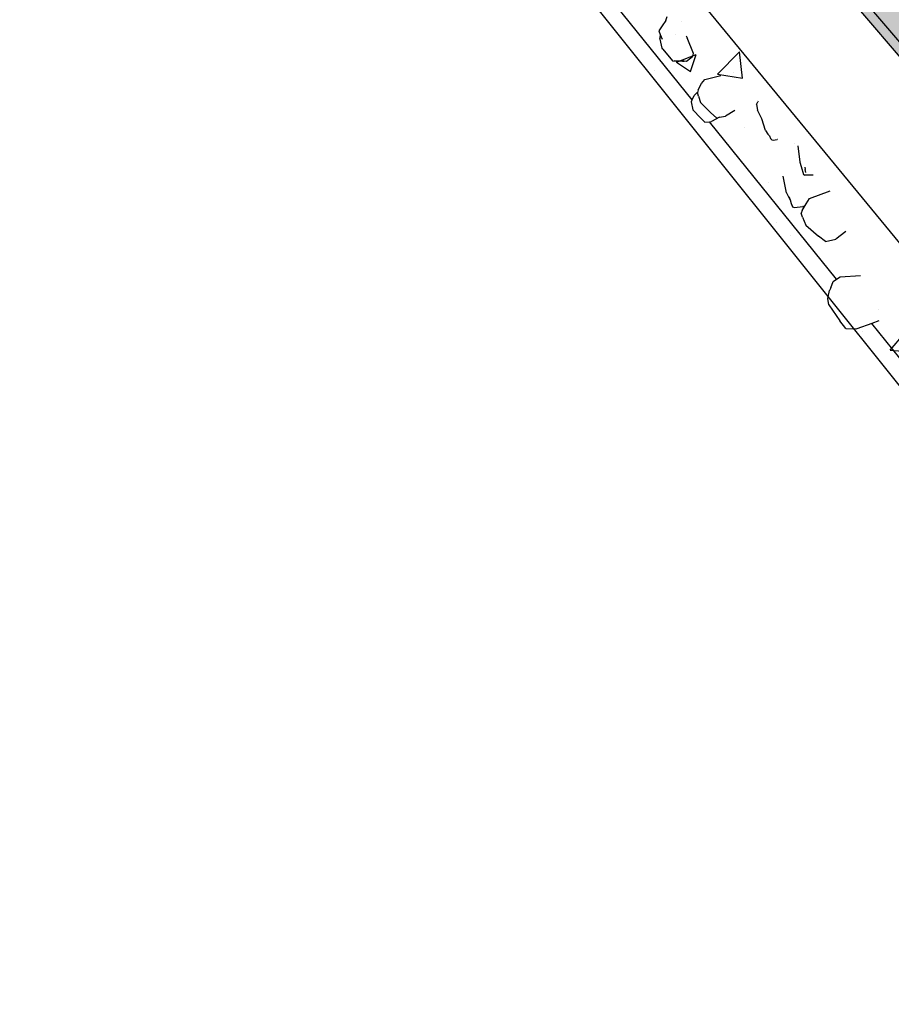
# Model space of a CAD drawing. Units: inches. Extents: x 1523.6 to 1593.6, y 1685.2 to 1737.8.
# Drawn here: x 1523.6 to 1539.2, y 1685.2 to 1702.9 of the extents above; entities that cross this region are included whole.
import ezdxf

# ---------------------------------------------------------------- set-up
doc = ezdxf.new("R2010")
doc.units = ezdxf.units.IN
doc.header["$MEASUREMENT"] = 0
for name, color, linetype in [('511 Working Slab', 7, 'Continuous'), ('512 +Optional SOPRABOARD', 7, 'Continuous'), ('520 Compacted Gravel Base', 7, 'Continuous'), ('522 SOPRABOARD', 7, 'Continuous')]:
    doc.layers.add(name, color=color, linetype=linetype)

msp = doc.modelspace()

# ---------------------------------------------------------------- hatches: boundary and pattern name
at = {"layer": '511 Working Slab', "true_color": 0x000000}
h = msp.add_hatch(dxfattribs=at)
h.set_pattern_fill('AR-CONC', color=18, scale=0.5)
h.set_pattern_definition([(50, (-93.5406, -10.3062), (3.586301, -0.3137607), [0.375, -4.125]), (355, (-93.5406, -10.306), (-0.6937567, 3.7609607), [0.3, -3.3]), (100.45144, (-93.2417, -10.3323), (2.892544, 3.4472), [0.318701, -3.5057106]), (46.1842, (-93.5406, -9.306), (5.336207, -0.827596), [0.5625, -6.1875]), (96.63564, (-93.096, -9.375), (4.67331, 4.870593), [0.478052, -5.258569]), (351.18416, (-93.5406, -9.306), (4.67331, 4.870593), [0.45, -4.95]), (21, (-93.0406, -9.5562), (2.9845353, -2.0130945), [0.375, -4.125]), (326, (-93.0406, -9.556), (1.2165767, 3.62575), [0.3, -3.3]), (71.45144, (-92.792, -9.724), (4.201112, 1.612656), [0.318701, -3.5057106]), (37.5, (-93.5406, -10.3062), (0.0607993, 1.6644693), [0, -3.26, 0, -3.35, 0, -3.3125]), (7.5, (-93.5406, -10.3062), (1.3153477, 1.9720586), [0, -1.91, 0, -3.185, 0, -1.2625]), (327.5, (-94.6556, -10.3062), (2.6691122, -0.11277436), [0, -1.25, 0, -3.9, 0, -5.175]), (317.5, (-95.1556, -10.3062), (2.9159308, 0.500525), [0, -1.625, 0, -2.59, 0, -3.675])])
h.paths.add_polyline_path([(1523.589, 1718.124), (1524.164, 1715.357), (1548.276, 1685.235), (1548.044, 1688.367)])
h.paths.add_polyline_path([(1592.928, 1707.907), (1593.573, 1710.8), (1548.044, 1688.367), (1548.276, 1685.235)])
at = {"layer": '512 +Optional SOPRABOARD'}
h = msp.add_hatch(color=253, dxfattribs=at)
h.dxf.hatch_style = 1
h.paths.add_polyline_path([(1549.135, 1691.09), (1592.392, 1711.964), (1562.408, 1730.828), (1525.274, 1719.035)])
h = msp.add_hatch(color=253, dxfattribs=at)
h.dxf.hatch_style = 1
h.paths.add_polyline_path([(1525.274, 1719.035), (1525.33, 1718.754), (1549.156, 1690.77), (1549.135, 1691.09)])
h.paths.add_polyline_path([(1592.329, 1711.67), (1592.392, 1711.964), (1549.135, 1691.09), (1549.156, 1690.77)])
at = {"layer": '522 SOPRABOARD'}
h = msp.add_hatch(color=253, dxfattribs=at)
h.dxf.hatch_style = 1
h.paths.add_polyline_path([(1549.135, 1691.09), (1592.392, 1711.964), (1562.408, 1730.828), (1525.274, 1719.035)])
h = msp.add_hatch(color=253, dxfattribs=at)
h.dxf.hatch_style = 1
h.paths.add_polyline_path([(1549.156, 1690.77), (1549.135, 1691.09), (1525.274, 1719.035), (1525.33, 1718.754)])
h.paths.add_polyline_path([(1549.135, 1691.09), (1549.156, 1690.77), (1592.329, 1711.67), (1592.392, 1711.964)])

# ---------------------------------------------------------------- linework, layer by layer
at = {"layer": '511 Working Slab'}
for p, q in [((1548.044, 1688.367), (1523.589, 1718.124)), ((1548.276, 1685.235), (1524.164, 1715.357))]:
    msp.add_line(p, q, dxfattribs=at)
at = {"layer": '512 +Optional SOPRABOARD'}
for p, q in [((1525.274, 1719.035), (1549.135, 1691.09)), ((1525.33, 1718.754), (1549.156, 1690.77))]:
    msp.add_line(p, q, dxfattribs=at)
at = {"layer": '520 Compacted Gravel Base'}
for p, q in [((1535.662, 1701.472), (1533.64, 1703.984)), ((1535.194, 1702.894), (1535.126, 1702.798)), ((1535.194, 1702.894), (1535.216, 1702.971)), ((1535.126, 1702.798), (1535.064, 1702.713)), ((1535.064, 1702.713), (1535.09, 1702.645)), ((1535.09, 1702.645), (1535.084, 1702.581)), ((1535.085, 1702.58), (1535.084, 1702.581)), ((1535.09, 1702.56), (1535.085, 1702.58)), ((1535.09, 1702.645), (1535.123, 1702.559)), ((1535.125, 1702.398), (1535.09, 1702.56)), ((1535.558, 1702.621), (1535.577, 1702.583)), ((1535.69, 1702.305), (1535.577, 1702.583)), ((1535.138, 1702.381), (1535.125, 1702.398)), ((1535.138, 1702.381), (1535.31, 1702.17)), ((1535.31, 1702.17), (1535.317, 1702.169)), ((1535.489, 1702.161), (1535.317, 1702.169)), ((1535.512, 1702.166), (1535.341, 1702.174)), ((1535.491, 1702.161), (1535.489, 1702.161)), ((1535.515, 1702.163), (1535.491, 1702.161)), ((1535.52, 1702.166), (1535.512, 1702.166)), ((1535.515, 1702.163), (1535.52, 1702.166)), ((1535.565, 1702.162), (1535.52, 1702.166)), ((1535.641, 1702.222), (1535.565, 1702.162)), ((1535.653, 1702.231), (1535.641, 1702.222)), ((1535.681, 1702.278), (1535.653, 1702.231)), ((1535.681, 1702.278), (1535.69, 1702.305)), ((1535.832, 1701.768), (1535.894, 1701.836)), ((1535.894, 1701.836), (1536.177, 1701.91)), ((1535.773, 1701.649), (1535.757, 1701.605)), ((1535.773, 1701.649), (1535.832, 1701.768)), ((1535.66, 1701.468), (1535.647, 1701.436)), ((1535.647, 1701.436), (1535.677, 1701.291)), ((1535.66, 1701.468), (1535.662, 1701.472)), ((1535.662, 1701.472), (1535.7, 1701.549)), ((1535.7, 1701.549), (1535.755, 1701.603)), ((1535.755, 1701.603), (1535.757, 1701.604)), ((1535.757, 1701.604), (1535.757, 1701.605)), ((1535.775, 1701.538), (1535.757, 1701.604)), ((1535.775, 1701.538), (1535.812, 1701.427)), ((1536.818, 1701.391), (1536.842, 1701.437)), ((1536.849, 1701.447), (1536.842, 1701.437)), ((1535.677, 1701.291), (1535.817, 1701.141)), ((1535.812, 1701.427), (1536.002, 1701.239)), ((1536.432, 1701.281), (1536.264, 1701.181)), ((1536.818, 1701.391), (1536.836, 1701.288)), ((1536.914, 1701.13), (1536.836, 1701.288)), ((1535.891, 1701.069), (1535.817, 1701.141)), ((1535.891, 1701.069), (1535.977, 1701.08)), ((1535.977, 1701.08), (1536.014, 1701.085)), ((1538.253, 1698.25), (1535.977, 1701.08)), ((1536.103, 1701.15), (1536.002, 1701.239)), ((1536.152, 1701.159), (1536.014, 1701.085)), ((1536.103, 1701.15), (1536.152, 1701.159)), ((1536.152, 1701.159), (1536.264, 1701.181)), ((1536.979, 1700.919), (1536.914, 1701.13)), ((1536.979, 1700.919), (1537.02, 1700.855)), ((1537.02, 1700.855), (1537.05, 1700.825)), ((1537.05, 1700.825), (1537.073, 1700.777)), ((1537.073, 1700.777), (1537.095, 1700.753)), ((1537.095, 1700.753), (1537.116, 1700.746)), ((1537.116, 1700.746), (1537.191, 1700.76)), ((1537.198, 1700.762), (1537.191, 1700.76)), ((1537.559, 1700.649), (1537.598, 1700.352)), ((1537.598, 1700.352), (1537.624, 1700.273)), ((1537.624, 1700.273), (1537.663, 1700.129)), ((1537.684, 1700.263), (1537.692, 1700.219)), ((1537.702, 1700.167), (1537.692, 1700.219)), ((1537.357, 1699.804), (1537.298, 1700.104)), ((1537.663, 1700.129), (1537.687, 1700.12)), ((1537.834, 1700.119), (1537.687, 1700.12)), ((1537.357, 1699.804), (1537.403, 1699.707)), ((1537.4, 1699.739), (1537.422, 1699.676)), ((1537.403, 1699.707), (1537.422, 1699.676)), ((1537.422, 1699.676), (1537.444, 1699.614)), ((1537.709, 1699.607), (1537.77, 1699.702)), ((1537.77, 1699.702), (1538.144, 1699.836)), ((1537.444, 1699.614), (1537.451, 1699.587)), ((1537.444, 1699.614), (1537.466, 1699.551)), ((1537.451, 1699.587), (1537.466, 1699.551)), ((1537.466, 1699.551), (1537.499, 1699.538)), ((1537.499, 1699.538), (1537.649, 1699.555)), ((1537.638, 1699.488), (1537.709, 1699.607)), ((1537.665, 1699.559), (1537.649, 1699.555)), ((1537.638, 1699.488), (1537.622, 1699.439)), ((1537.646, 1699.367), (1537.622, 1699.439)), ((1537.646, 1699.367), (1537.704, 1699.223)), ((1537.704, 1699.223), (1537.934, 1699.024)), ((1538.057, 1698.929), (1537.934, 1699.024)), ((1538.057, 1698.929), (1538.242, 1698.973)), ((1538.425, 1699.108), (1538.242, 1698.973)), ((1538.253, 1698.25), (1538.319, 1698.294)), ((1538.319, 1698.294), (1538.688, 1698.321)), ((1538.156, 1698.098), (1538.132, 1698.049)), ((1538.156, 1698.098), (1538.193, 1698.211)), ((1538.193, 1698.211), (1538.253, 1698.25)), ((1538.102, 1697.903), (1538.132, 1698.049)), ((1538.118, 1697.792), (1538.102, 1697.903)), ((1538.118, 1697.792), (1538.318, 1697.507)), ((1538.421, 1697.366), (1538.318, 1697.507)), ((1538.891, 1697.458), (1538.618, 1697.359)), ((1539.014, 1697.503), (1538.891, 1697.458)), ((1539.667, 1696.493), (1538.891, 1697.458)), ((1538.421, 1697.366), (1538.618, 1697.359))]:
    msp.add_line(p, q, dxfattribs=at)
at = {"layer": '522 SOPRABOARD'}
for p, q in [((1525.274, 1719.035), (1549.135, 1691.09)), ((1525.33, 1718.754), (1549.156, 1690.77))]:
    msp.add_line(p, q, dxfattribs=at)

doc.saveas('drawing.dxf')
